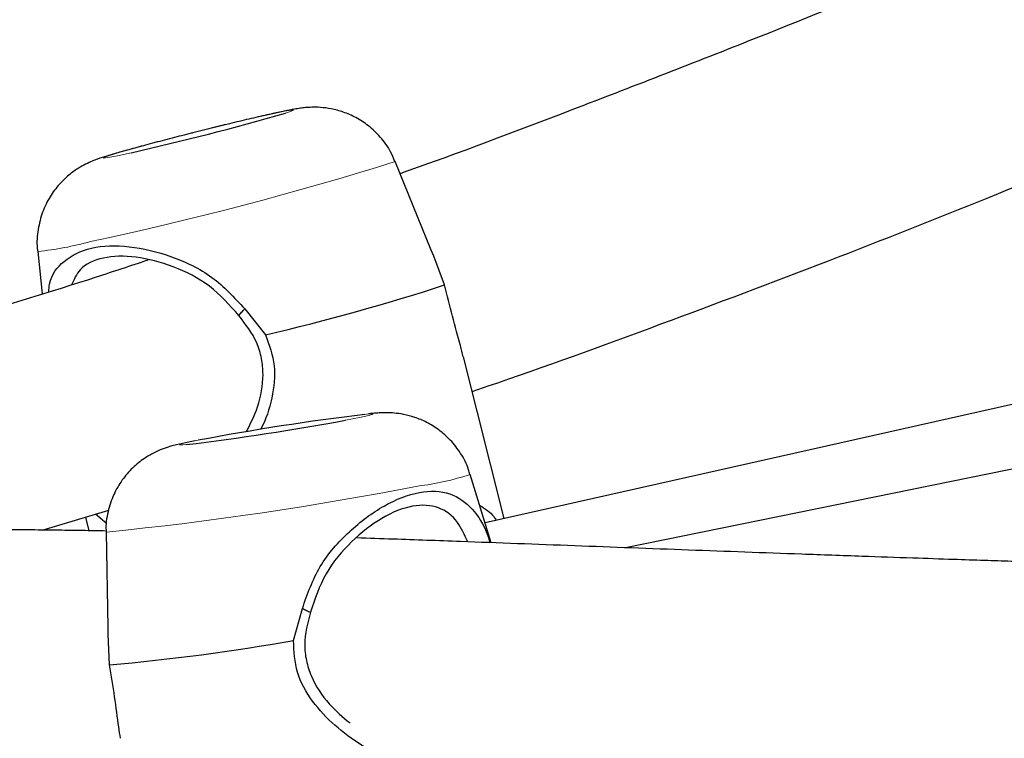
# Model space of a CAD drawing. Units: millimetres. Extents: x -6.6 to 8.5, y -10.4 to 2.8.
# Drawn here: x -2.9 to -2.8, y -5.1 to -5.1 of the extents above; entities that cross this region are included whole.
import ezdxf

# ---------------------------------------------------------------- set-up
doc = ezdxf.new("R2010")
doc.units = ezdxf.units.MM
doc.linetypes.add('PHANTOM', pattern=[0.012700000000000001, 0.006350000000000001, -0.00127, 0.00127, -0.00127, 0.00127, -0.00127])

msp = doc.modelspace()

# ---------------------------------------------------------------- linework, layer by layer
at = {"color": 7, "linetype": 'Continuous', "lineweight": 25}
for p, q in [((-2.705329896836341, -5.084002235579639), (-2.821659330615717, -5.11017438476408)), ((-2.825370676428916, -5.091338551341084), (-2.827854438290618, -5.085228400180124)), ((-2.852537182019341, -5.091437027878992), (-2.852224144291855, -5.094358191314615)), ((-2.825200610645178, -5.091764552626646), (-2.825384076701376, -5.091344014770413)), ((-2.824449559821739, -5.093749043302023), (-2.825200610643692, -5.091764552629981)), ((-2.724646318026045, -5.094129410991905), (-2.811957187418535, -5.11188494571148)), ((-2.83825065884558, -5.095394468999403), (-2.836814621308586, -5.097188429526041)), ((-2.820340356518625, -5.10987763796735), (-2.823152076058304, -5.09869949100782)), ((-2.821242378299901, -5.111538343126971), (-2.822683251513077, -5.106824875916385)), ((-2.852233946299117, -5.110664895413936), (-2.847642438101184, -5.109289454089472)), ((-2.849240127703247, -5.109768061163142), (-2.849002984599053, -5.110710836725111)), ((-2.847773996259847, -5.110246557103396), (-2.848548808118407, -5.109560968093848)), ((-2.847821831260758, -5.110804411586598), (-2.847707530396827, -5.117399000575063)), ((-2.834885788756968, -5.118286794059014), (-2.834269294838436, -5.116073104257152)), ((-2.847693074767367, -5.117398765047113), (-2.847696705816587, -5.117857666762284)), ((-2.847696705816643, -5.117857666765719), (-2.847608408491818, -5.11997768794278))]:
    msp.add_line(p, q, dxfattribs=at)
at = {"color": 8, "linetype": 'PHANTOM', "lineweight": 18, "flags": 128}
for points in [[(-2.835442117976902, -5.081885960362111), (-2.835093495733689, -5.081771962771342), (-2.834877729751005, -5.0816775207008), (-2.835016550203775, -5.081671971922987), (-2.835502473245456, -5.081755615573956), (-2.836309302639094, -5.081923942402828), (-2.837393542003239, -5.082167877866693), (-2.838696739713126, -5.082474271341551), (-2.840148640042893, -5.082826605075867), (-2.841670970669953, -5.083205884666825), (-2.84318166235616, -5.083591663053503), (-2.844599273321682, -5.083963142823221), (-2.845847379792435, -5.084300297405439), (-2.846858696025519, -5.084584950709361), (-2.847578701701038, -5.084801757001693), (-2.84796858112666, -5.084939028199096), (-2.848007315801632, -5.084989363975789), (-2.847692817529601, -5.084950050717018), (-2.847042040993816, -5.084823207810743), (-2.84609006972577, -5.084615673390871), (-2.84609006972577, -5.084615673390871)], [(-2.831290668930485, -5.103082082924383), (-2.830333648416195, -5.102899239915645), (-2.829685320354133, -5.102760423683367), (-2.829380636277941, -5.102673117846561), (-2.829436021785028, -5.102642029085488), (-2.829848491028374, -5.102668833403307), (-2.829949759163276, -5.102678781515732)], [(-2.841470388553, -5.104470578665992), (-2.842151085981173, -5.10460801589512), (-2.842630835947949, -5.104721846612248), (-2.842756333804108, -5.104781446907059), (-2.842520813927743, -5.104783603712231), (-2.842291694150024, -5.10476494023036)]]:
    msp.add_lwpolyline(points, dxfattribs=at)
at = {"color": 8, "linetype": 'PHANTOM', "lineweight": 18}
for centre, radius, start, end in [((-1.885084478771352, -7.682359151677126), 2.838443287199868, 108.1991610807944, 117.8808990110148), ((-2.896706959916395, -4.865841069337708), 0.2299379713496406, 282.0026372281382, 287.42394404427), ((-2.854779936032613, -5.069438679683063), 0.02211237818312134, 275.8212499908498, 285.4484997938512), ((-2.828452184768819, -5.089346056237837), 0.01840624155726513, 276.6938439349206, 288.2656176694366), ((-2.870621921599508, -4.881999633338918), 0.229937971349721, 275.690661650262, 281.1119684663917)]:
    msp.add_arc(centre, radius, start, end, dxfattribs=at)
at = {"color": 7, "linetype": 'Continuous', "lineweight": 25}
for centre, radius, start, end in [((-2.88568696762711, -4.908025329273176), 0.1809753131203669, 282.6383985777269, 286.1190284393477), ((-2.87151186409222, -4.948500408964484), 0.1526827635203881, 283.1352543402215, 287.9529478815396), ((-2.807950944610335, -5.282056178512186), 0.1807213280024197, 96.99183088771514, 100.6888773978347), ((-2.864048838945592, -4.925737176065353), 0.1803449852132752, 276.9291444869454, 280.4653989088806), ((-2.861344695378096, -4.967913994411584), 0.1526828498207275, 275.1616592489452, 279.9793508425983)]:
    msp.add_arc(centre, radius, start, end, dxfattribs=at)
for points, knots in [([(-1.455991620055243, -4.809587398974066), (-1.460349418434162, -4.808989253483704), (-1.472964648289087, -4.807257704157304), (-1.493910651326875, -4.804565603182531), (-1.518856696714952, -4.801585417552805), (-1.543892098105536, -4.798835024529576), (-1.569011554500099, -4.796310906405123), (-1.594211901005883, -4.794014440551068), (-1.619489385172781, -4.791945652172123), (-1.64484039893856, -4.790104888025128), (-1.670261283115107, -4.78849236794117), (-1.69574838038536, -4.78710830498281), (-1.721298021715538, -4.785952873241372), (-1.74690653061093, -4.785026216461458), (-1.772570222593178, -4.784328445729374), (-1.798285405960265, -4.783859640095241), (-1.824048382205288, -4.783619846412698), (-1.84985544652896, -4.783609079391964), (-1.875702888329238, -4.783827321599628), (-1.901586991699318, -4.784274523476715), (-1.927504035925376, -4.784950603355971), (-1.953450295986475, -4.785855447483606), (-1.979422043055692, -4.786988910044179), (-2.005415545002695, -4.788350813189078), (-2.031427066897634, -4.789940947068583), (-2.057452871516152, -4.791759069867578), (-2.083489219845591, -4.793804907844998), (-2.109532371592051, -4.796078155377028), (-2.135578585688479, -4.798578475004169), (-2.161624120803413, -4.801305497482129), (-2.187665235850472, -4.804258821836672), (-2.213698190498357, -4.807438015422391), (-2.239719245681334, -4.810842613985478), (-2.265724664110028, -4.814472121730499), (-2.291710710782402, -4.818326011391179), (-2.317673653494918, -4.822403724305286), (-2.343609763353594, -4.826704670493505), (-2.369515315285003, -4.831228228742432), (-2.39538658854696, -4.835973746691615), (-2.421219867238898, -4.840940540924661), (-2.447011440811713, -4.846127897064406), (-2.472757603638147, -4.851535069674946), (-2.49845465589749, -4.857161282401163), (-2.524098904665448, -4.863005728180508), (-2.549686665355989, -4.869067569588625), (-2.575214261856519, -4.875345938905232), (-2.600678026459968, -4.881839938108364), (-2.626074300368043, -4.888548638997798), (-2.651399434192957, -4.895471083322348), (-2.676649788457818, -4.902606282910964), (-2.701821734095281, -4.909953219807604), (-2.726911652944567, -4.917510846409798), (-2.751915938246644, -4.92527808561087), (-2.776830995137503, -4.93325383094576), (-2.801653241139407, -4.941436946740355), (-2.826379106650025, -4.949826268264271), (-2.851005035429359, -4.958420601887016), (-2.875527485084447, -4.967218725237466), (-2.899942927551565, -4.976219387366533), (-2.924247849576097, -4.985421308912989), (-2.948438753189736, -4.994823182272296), (-2.972512156185186, -5.004423671768419), (-2.996464592588078, -5.014221413828431), (-3.020292613126197, -5.02421501715994), (-3.043992785695974, -5.034403062930974), (-3.06756169582561, -5.044784104952956), (-3.090995947137329, -5.055356669864071), (-3.114292161798808, -5.06611925732232), (-3.13744698100116, -5.077070340173254), (-3.160457065323598, -5.088208364722353), (-3.18331909550688, -5.099531750626446), (-3.206029771686453, -5.111038892215859), (-3.228585818360028, -5.122728154485316), (-3.250983967938846, -5.134597888989356), (-3.273221024213239, -5.146646375459068), (-3.295293627553931, -5.158872040641958), (-3.317199133256552, -5.171272642518493), (-3.338932335491778, -5.18384831585879), (-3.3553620458235, -5.193555808491457), (-3.364548407551616, -5.199068566838956), (-3.366589079145474, -5.200293178899366)], [0, 0, 0, 0, 0.006871535571652012, 0.01989215497257434, 0.03291264239258918, 0.04593300288556134, 0.058953233168953, 0.07197333063614283, 0.08499329332432141, 0.09801311988340874, 0.1110328095460166, 0.124052362098291, 0.1370717778519207, 0.150091057616976, 0.1631102026757321, 0.1761292147576176, 0.1891480960147285, 0.2021668489985002, 0.2151854766372737, 0.2282039822143756, 0.2412223693473836, 0.2542406419679222, 0.2672588043022835, 0.2802768608527045, 0.2932948163793538, 0.3063126758830216, 0.3193304445881833, 0.3323481279269723, 0.3453657315233717, 0.3583832611780807, 0.3714007228538344, 0.3844181226610646, 0.3974354668440431, 0.4104527617673873, 0.4234700139028147, 0.4364872298161993, 0.4495044161550741, 0.4625215796360479, 0.4755387270326076, 0.4885558651631275, 0.501573000878812, 0.5145901410518064, 0.5276072911393874, 0.5406244571529183, 0.5536416459630653, 0.5666588644181751, 0.5796761193324055, 0.5926934174735791, 0.605710765551229, 0.6187281702040991, 0.631745637987726, 0.6447631753616538, 0.6577807886763666, 0.6707984841599969, 0.6838162679046083, 0.6968341458521223, 0.7098521237798525, 0.722870207285564, 0.7358884017721401, 0.7489067124315194, 0.761925144228369, 0.7749437018829065, 0.7879623898532696, 0.8009812123171509, 0.8140001731527717, 0.8270192759191328, 0.8400385238354872, 0.8530579197600056, 0.8660774661676628, 0.8790971651272372, 0.8921170182775225, 0.9051370268023994, 0.9181571914052502, 0.9311775122821973, 0.9441979890945295, 0.9572186209399755, 0.9702394063230669, 0.9832603431244097, 0.9962814285690081, 1, 1, 1, 1]), ([(-1.471202976608275, -4.835509798205382), (-1.474889957103942, -4.837719040279555), (-1.485601305565843, -4.844137290042731), (-1.503472497791547, -4.85463775459584), (-1.524871525800573, -4.86695409693986), (-1.546443959879514, -4.879098034308369), (-1.568183465018524, -4.891070537226729), (-1.590087649587175, -4.902869041308262), (-1.61215304741832, -4.914491970809077), (-1.634376448295769, -4.925937518444863), (-1.656754542099623, -4.937203972731811), (-1.679284014818414, -4.94828963065487), (-1.701961523486665, -4.959192821440959), (-1.724783703569424, -4.969911900553143), (-1.747747167656901, -4.980445251656282), (-1.770848506491764, -4.990791286438789), (-1.794084289375379, -5.00094844500105), (-1.817451064744324, -5.010915196084283), (-1.84094536070489, -5.020690037334468), (-1.864563685582398, -5.030271495549323), (-1.888302528469866, -5.039658126922277), (-1.912158359780069, -5.048848517279811), (-1.93612763179982, -5.057841282313192), (-1.960206779246559, -5.066635067804385), (-1.984392219827249, -5.075228549846268), (-2.008680354799321, -5.083620435057168), (-2.033067569533728, -5.091809460789762), (-2.057550234079974, -5.099794395334412), (-2.082124703732994, -5.10757403811689), (-2.106787319601966, -5.115147219890671), (-2.131534409180756, -5.122512802923652), (-2.156362286920202, -5.129669681179474), (-2.181267254801884, -5.13661678049337), (-2.206245602913588, -5.143353058742643), (-2.231293610026198, -5.149877506011708), (-2.256407544172135, -5.156189144751818), (-2.281583663225082, -5.162287029935379), (-2.306818215481175, -5.168170249204965), (-2.332107440241426, -5.173837923016972), (-2.357447568395441, -5.179289204779955), (-2.382834823006297, -5.184523280987638), (-2.408265418621545, -5.189539371095083), (-2.433735562833777, -5.194336727886783), (-2.459241457167106, -5.198914637661489), (-2.48477929895447, -5.203272420546498), (-2.510345280950165, -5.207409430396289), (-2.53593559162635, -5.211325054837568), (-2.561546415765189, -5.215018715364462), (-2.587173935051864, -5.218489867428267), (-2.612814328668374, -5.221738000521795), (-2.638463773888117, -5.224762638258244), (-2.664118446671198, -5.227563338444567), (-2.689774522260467, -5.230139693149343), (-2.71542817577811, -5.232491328765047), (-2.741075582822911, -5.234617906064733), (-2.766712920068033, -5.236519120253052), (-2.792336365859306, -5.238194701011586), (-2.817942100814, -5.23964441253839), (-2.843526308419959, -5.240868053581774), (-2.869085175635153, -5.24186545746815), (-2.894614893487504, -5.242636492123999), (-2.920111657675001, -5.243181060091815), (-2.945571669165958, -5.243499098539883), (-2.970991134799558, -5.243590579266278), (-2.996366267885857, -5.243455508695205), (-3.021693288808224, -5.243093927872368), (-3.046968425616726, -5.242505912433871), (-3.072187914654844, -5.241691572643506), (-3.097348001061008, -5.240651053143908), (-3.122444939736448, -5.239384533744187), (-3.147474994571057, -5.237892226307577), (-3.172434444168649, -5.236174386161358), (-3.197319563313819, -5.234231269277051), (-3.222126694968239, -5.232063291801351), (-3.246851984409132, -5.229670434384199), (-3.27149237424267, -5.227054464874046), (-3.296041893852096, -5.224210642887076), (-3.319692583036156, -5.221260094702672), (-3.33511557234175, -5.219158625430806), (-3.34242247089523, -5.21816301929515)], [0, 0, 0, 0, 0.006866744168545009, 0.01994913986511733, 0.03303177000098333, 0.04611453778869444, 0.05919744651439749, 0.07228049875981564, 0.0853636964346351, 0.09844704080960456, 0.1115305325484624, 0.1246141717387641, 0.1376979579215472, 0.1507818901199549, 0.1638659668667356, 0.1769501862307976, 0.1900345458426591, 0.2031190429189423, 0.2162036742860637, 0.2292884364027675, 0.2423733253820276, 0.2554583370120143, 0.2685434667761787, 0.2816287098728019, 0.2947140612335682, 0.3077995155416764, 0.3208850672491222, 0.333970710593489, 0.3470564396141723, 0.3601422481679002, 0.3732281299440776, 0.3863140784793146, 0.3994000871718137, 0.4124861492951813, 0.4255722580120357, 0.438658406387204, 0.4517445874006904, 0.4648307939603474, 0.477917018914478, 0.4910032550641085, 0.5040894951752161, 0.5171757319908677, 0.5302619562748325, 0.5433481603093617, 0.5564343368482889, 0.5695204786747251, 0.5826065786132888, 0.5956926295424576, 0.6087786244069824, 0.6218645562306176, 0.6349504181290124, 0.6480362033228743, 0.6611219051514913, 0.6742075170865995, 0.6872930327464664, 0.7003784459106461, 0.7134637505350503, 0.7265489407673763, 0.7396340109634092, 0.7527189557035487, 0.7658037698100816, 0.7788884483651914, 0.7919729867294707, 0.8050573805612203, 0.8181416258365707, 0.8312257188702817, 0.8443096563375021, 0.8573934352962947, 0.8704770532110259, 0.8835605079769315, 0.8966437979453473, 0.909726921950166, 0.9228098793352218, 0.9358926699828533, 0.9489752943433774, 0.9620577534659179, 0.9751400490301945, 0.9882221833795226, 0.9999999999999999, 0.9999999999999999, 0.9999999999999999, 0.9999999999999999]), ([(-3.350715834468982, -5.277915222146874), (-3.346358036090063, -5.278513367637236), (-3.333742806235146, -5.280244916963634), (-3.312796803197363, -5.282937017938406), (-3.287850757809287, -5.285917203568133), (-3.262815356418694, -5.288667596591362), (-3.237695900024119, -5.291191714715818), (-3.212495553518333, -5.293488180569871), (-3.187218069351426, -5.295556968948818), (-3.161867055585658, -5.297397733095813), (-3.136446171409111, -5.29901025317977), (-3.110959074138863, -5.300394316138129), (-3.085409432808687, -5.30154974787957), (-3.059800923913279, -5.302476404659481), (-3.034137231931033, -5.303174175391567), (-3.008422048563938, -5.303642981025698), (-2.982659072318921, -5.303882774708243), (-2.956852007995247, -5.303893541728976), (-2.931004566194968, -5.303675299521311), (-2.905120462824896, -5.303228097644227), (-2.879203418598824, -5.302552017764968), (-2.853257158537724, -5.301647173637333), (-2.827285411468507, -5.300513711076761), (-2.801291909521515, -5.299151807931861), (-2.775280387626583, -5.297561674052357), (-2.749254583008057, -5.295743551253362), (-2.723218234678619, -5.293697713275942), (-2.697175082932155, -5.29142446574391), (-2.671128868835738, -5.288924146116772), (-2.645083333720812, -5.286197123638813), (-2.619042218673759, -5.28324379928427), (-2.593009264025866, -5.280064605698551), (-2.566988208842872, -5.276660007135459), (-2.540982790414176, -5.273030499390442), (-2.514996743741805, -5.269176609729757), (-2.489033801029299, -5.265098896815656), (-2.463097691170619, -5.260797950627435), (-2.4371921392392, -5.256274392378505), (-2.411320865977249, -5.251528874429323), (-2.385487587285314, -5.246562080196278), (-2.359696013712514, -5.241374724056537), (-2.333949850886078, -5.235967551445996), (-2.308252798626737, -5.230341338719779), (-2.282608549858779, -5.224496892940434), (-2.257020789168227, -5.218435051532317), (-2.231493192667697, -5.212156682215707), (-2.206029428064237, -5.205662683012574), (-2.180633154156169, -5.198953982123141), (-2.155308020331251, -5.192031537798591), (-2.130057666066388, -5.184896338209973), (-2.104885720428927, -5.177549401313333), (-2.079795801579641, -5.169991774711141), (-2.054791516277567, -5.162224535510069), (-2.029876459386708, -5.154248790175179), (-2.005054213384807, -5.146065674380583), (-1.980328347874194, -5.13767635285667), (-1.955702419094855, -5.129082019233924), (-1.93117996943977, -5.120283895883475), (-1.906764526972651, -5.111283233754408), (-1.882459604948112, -5.102081312207949), (-1.858268701334468, -5.092679438848639), (-1.834195298339021, -5.083078949352518), (-1.810242861936145, -5.073281207292511), (-1.78641484139803, -5.063287603961006), (-1.762714668828251, -5.05309955818997), (-1.739145758698599, -5.042718516167982), (-1.715711507386882, -5.032145951256868), (-1.692415292725412, -5.021383363798621), (-1.669260473523061, -5.01043228094769), (-1.646250389200633, -4.999294256398593), (-1.623388359017348, -4.987970870494501), (-1.600677682837792, -4.976463728905094), (-1.578121636164214, -4.964774466635636), (-1.555723486585386, -4.952904732131592), (-1.533486430310983, -4.940856245661876), (-1.511413826970294, -4.928630580478987), (-1.489508321267675, -4.916229978602453), (-1.467775119032454, -4.90365430526216), (-1.451345408700726, -4.893946812629487), (-1.442159046972609, -4.88843405428199), (-1.440118375378749, -4.887209442221578)], [0, 0, 0, 0, 0.006871535571652422, 0.01989215497256075, 0.03291264239257927, 0.04593300288556396, 0.05895323316894997, 0.07197333063615435, 0.08499329332432483, 0.09801311988342043, 0.1110328095460126, 0.1240523620982953, 0.1370717778519215, 0.1500910576169721, 0.1631102026757579, 0.1761292147576176, 0.1891480960147344, 0.2021668489985202, 0.2151854766372754, 0.2282039822143835, 0.2412223693473902, 0.2542406419679459, 0.2672588043022909, 0.2802768608527114, 0.2932948163793616, 0.306312675883019, 0.3193304445881997, 0.3323481279269796, 0.3453657315233747, 0.3583832611780803, 0.37140072285383, 0.3844181226610581, 0.3974354668440556, 0.4104527617674072, 0.4234700139028139, 0.4364872298162034, 0.4495044161550829, 0.4625215796360524, 0.4755387270326257, 0.4885558651631273, 0.5015730008788112, 0.514590141051805, 0.5276072911393862, 0.5406244571529168, 0.5536416459630639, 0.5666588644181918, 0.5796761193324013, 0.5926934174735945, 0.6057107655512375, 0.6187281702041015, 0.6317456379877415, 0.6447631753616597, 0.657780788676372, 0.670798484160007, 0.6838162679046123, 0.696834145852124, 0.7098521237798576, 0.7228702072855703, 0.7358884017721402, 0.7489067124315266, 0.761925144228385, 0.7749437018829152, 0.7879623898532737, 0.8009812123171378, 0.8140001731527761, 0.8270192759191366, 0.8400385238355026, 0.8530579197600068, 0.866077466167652, 0.8790971651272492, 0.892117018277508, 0.9051370268023933, 0.918157191405233, 0.931177512282192, 0.9441979890945341, 0.9572186209399776, 0.9702394063230594, 0.9832603431244076, 0.9962814285690041, 1, 1, 1, 1]), ([(-2.698136693549863, -4.965650776040174), (-2.699949920275924, -4.966163795708693), (-2.706455344633724, -4.968004387731546), (-2.7172486585891, -4.971415592782598), (-2.730247890274468, -4.975783433918756), (-2.742343133679976, -4.98015828887238), (-2.753260218782846, -4.984349319285079), (-2.763073498092773, -4.988314772597365), (-2.771855436245412, -4.992018718247738), (-2.779968536817777, -4.99557273882843), (-2.787393914911858, -4.998935578234595), (-2.793506773565955, -5.001784817869025), (-2.79837165239256, -5.004100133364207), (-2.80206712269548, -5.005884492804106), (-2.805264808748828, -5.007447287198299), (-2.807969511501258, -5.00878241510645), (-2.810185075631884, -5.00988493091914), (-2.811958076352647, -5.01077276676122), (-2.813329965733411, -5.01146305109919), (-2.814606265778828, -5.01210756412421), (-2.816202313559695, -5.01291650882457), (-2.818444035685529, -5.014059003307069), (-2.821366820400713, -5.015559817014191), (-2.824668532033081, -5.017270169157798), (-2.828103228957843, -5.01906559442314), (-2.832471870036373, -5.0213686664892), (-2.837633773098465, -5.024121234541179), (-2.843872883750801, -5.027492437687155), (-2.850241278536309, -5.030976962008822), (-2.856887025058096, -5.034658157418336), (-2.862494847197562, -5.0378000242692), (-2.866856060057747, -5.040263307661555), (-2.869795552401967, -5.041931782451145), (-2.872461262939772, -5.043450841126218), (-2.875219770317206, -5.045028615931408), (-2.878811550973185, -5.047091588871864), (-2.883333016627035, -5.049703058860394), (-2.888681994583029, -5.052813804112686), (-2.893878524358349, -5.055857326226066), (-2.898765920737927, -5.058737400142365), (-2.903318116210236, -5.061434008769597), (-2.907971180566732, -5.064204907453619), (-2.912620862598114, -5.066984085802619), (-2.91672269702973, -5.069439974188472), (-2.920082806055747, -5.071451647774503), (-2.92260931205882, -5.072963128178611), (-2.924647420003149, -5.074181108840738), (-2.926238415064653, -5.075130806592566), (-2.927742125318582, -5.076027473868627), (-2.929533788121268, -5.077094498437055), (-2.931945599772274, -5.078527871955609), (-2.934952274283148, -5.080309063741148), (-2.938369597479827, -5.082324202349052), (-2.942003093817338, -5.084454100604174), (-2.945693375379911, -5.086602296354449), (-2.949425248077679, -5.088757607805126), (-2.95406250884429, -5.091412292165545), (-2.959364945058316, -5.094408271650027), (-2.964825682952951, -5.097439888329786), (-2.969136146183359, -5.099795261779807), (-2.972569791299855, -5.101648920992873), (-2.975830658869676, -5.103390839772035), (-2.979541046763956, -5.105348713325189), (-2.983815670945112, -5.10757075602718), (-2.988436821174835, -5.109930777280838), (-2.993333658452451, -5.112382543750839), (-2.998463639655472, -5.11489488771636), (-3.003972158191278, -5.117522009590619), (-3.009848469648538, -5.1202385161606), (-3.016082974823132, -5.123026898163784), (-3.022548187519078, -5.125817066722713), (-3.02881556266833, -5.128421856723391), (-3.034506329675249, -5.130703614594762), (-3.039376112052569, -5.132594639662209), (-3.043447101225832, -5.1341353613259), (-3.04589402735303, -5.135035085206128), (-3.046978844155397, -5.135433967531147)], [0, 0, 0, 0, 0.01312987030471695, 0.04710683824996187, 0.079203249461461, 0.109426572722143, 0.1377825758313783, 0.1619438697950905, 0.1845675309936023, 0.2056553212281756, 0.2252087311215933, 0.242965165994438, 0.2541157858403132, 0.2639674371683243, 0.2725217479826665, 0.2797800502194532, 0.2857434284479299, 0.2904127608451176, 0.294134820014244, 0.296894101355097, 0.3008108216087373, 0.3071527259683903, 0.3152137630829215, 0.3247570933083544, 0.3342868156431675, 0.3435396100352023, 0.3609098331689587, 0.3772154838364417, 0.3957587440224271, 0.4145730146622751, 0.4336093102112428, 0.4436977936507089, 0.452052382926955, 0.4589509829050924, 0.46673740784519, 0.4759431075810128, 0.4901445104637019, 0.5061588736639093, 0.5228355128006298, 0.5360002038794042, 0.5495379999711718, 0.5634495267405655, 0.5777335845085082, 0.5914508379039831, 0.6005905993636912, 0.6082598515802287, 0.6144590245262467, 0.6191887302503517, 0.6228018357287453, 0.6282298435867135, 0.6356086181438133, 0.6449358310368281, 0.6558730038296118, 0.6670962202723774, 0.6784693674879755, 0.6899915699132956, 0.701662049182423, 0.7215055317184559, 0.7393328011609592, 0.7526876531273512, 0.7619284875809003, 0.771628778587153, 0.7832085255195432, 0.7966150871338228, 0.8116229480164245, 0.8264398910817893, 0.8425250721753569, 0.8598797419674152, 0.8785071485646208, 0.8984121057560043, 0.9196006801507643, 0.940938143854753, 0.9594703843220368, 0.9755455398714482, 0.9891583938945441, 1, 1, 1, 1]), ([(-2.980463189780707, -5.123639205099837), (-2.978589973016657, -5.122672116428144), (-2.975039845365963, -5.120839286240018), (-2.970660140047425, -5.118503795204001), (-2.967439540724098, -5.116765103975621), (-2.965259358873899, -5.115578016523872), (-2.96308242660725, -5.114384718071556), (-2.960595222921279, -5.113012038569592), (-2.957499322595349, -5.11128987436179), (-2.953763176354165, -5.109193101576196), (-2.949510148551551, -5.106784418961431), (-2.944970086752281, -5.104191133354978), (-2.940341835892046, -5.101528237349494), (-2.93573445347938, -5.098861790980385), (-2.931149737421584, -5.096196089298631), (-2.926734588680873, -5.093619614674792), (-2.922778374868225, -5.091304746444432), (-2.919484216273759, -5.089373796695283), (-2.916869151958639, -5.087839102300966), (-2.914487079767619, -5.086440001187575), (-2.911904785647261, -5.084922213614349), (-2.908558681796134, -5.082953966136722), (-2.904372679417222, -5.080489536336978), (-2.899552654445186, -5.077649402093171), (-2.894494514254915, -5.074666382947236), (-2.889430679614796, -5.071678769720141), (-2.884380684279351, -5.068702676897654), (-2.879366501925075, -5.065754948449787), (-2.874583160577667, -5.062953504769973), (-2.870376895318428, -5.060501556433484), (-2.866916916295366, -5.058494054502511), (-2.864066976166934, -5.05684734836283), (-2.86126420784137, -5.055234283331624), (-2.858096980056354, -5.053419839533963), (-2.850445769772847, -5.049063323215197), (-2.841048567229658, -5.043813870445812), (-2.829790293700579, -5.037715837961252), (-2.822642693713535, -5.03393652186656), (-2.817000866691148, -5.031011112013439), (-2.813422148105676, -5.029177137686539), (-2.81037193123242, -5.027630781969889), (-2.808034646715424, -5.026455951169293), (-2.806414246769083, -5.025646649011162), (-2.805185306888124, -5.025035442746), (-2.804062192937117, -5.024478716057617), (-2.802713157117786, -5.02381269163683), (-2.801120952638696, -5.023030419024095), (-2.79928401240938, -5.02213303011863), (-2.796492812692167, -5.020778392471951), (-2.792545390962435, -5.018883747756255), (-2.787232868588339, -5.016376792719753), (-2.780331647958266, -5.013186430432959), (-2.771792269609436, -5.009348903251996), (-2.761542510008907, -5.004915101884028), (-2.7502588079047, -5.000252585273635), (-2.738818176966296, -4.995782598122735), (-2.727339818676447, -4.991560715650992), (-2.715940411274472, -4.987644650901801), (-2.705235657082826, -4.984202875107505), (-2.69826585219735, -4.982214462593871), (-2.695395934571726, -4.981395705080044)], [0, 0, 0, 0, 0.02223931808591824, 0.04214804158528247, 0.0517454881331955, 0.06020421736234613, 0.06777537569594393, 0.07720792921516359, 0.08925647004248186, 0.1039167687285769, 0.1207849222093199, 0.1388038076987175, 0.1566813412691644, 0.1744179601526404, 0.1920143332493164, 0.209433436319832, 0.2250064335355892, 0.2371825173458406, 0.2469288455828446, 0.2546966381282334, 0.2641627197293712, 0.2761379881783675, 0.2924643635289166, 0.3112695969677447, 0.3301729643728669, 0.3489524568866024, 0.3676076904890572, 0.3861380093540165, 0.4042949004490543, 0.4201846415338008, 0.4321619809076826, 0.4420047325670712, 0.4511438567560838, 0.4625139528687323, 0.4762006772364734, 0.5334379334686389, 0.5625712804381764, 0.5944974373104259, 0.6078068705240004, 0.6208191750872103, 0.6312761280375205, 0.6390188886178678, 0.644659655817741, 0.6477616582409355, 0.6515165005637056, 0.656089445722182, 0.6614804229853872, 0.6676893664787524, 0.6747162327000561, 0.689723158107036, 0.7074798792843952, 0.7279525914970237, 0.7583730074005858, 0.7917599868953489, 0.8281104327851947, 0.8674207811420896, 0.9009989491843341, 0.936470923783412, 0.9738409871482175, 1, 1, 1, 1]), ([(-2.598333950825734, -4.988828045911647), (-2.599039256381525, -4.989064582009286), (-2.601143133483717, -4.989770152631237), (-2.604877629690747, -4.991049365655671), (-2.609703958938182, -4.992722739062884), (-2.614730393218458, -4.994502607830392), (-2.619662217552565, -4.996299097241159), (-2.624658754591612, -4.998176421035521), (-2.63003212459946, -5.000264231448019), (-2.635553015958745, -5.002489519349636), (-2.640687282822351, -5.004627581700415), (-2.645823432899743, -5.006819257807527), (-2.651509370265517, -5.009299778165272), (-2.658178261078606, -5.012267608512645), (-2.666903376815582, -5.016220872651293), (-2.6770789921515, -5.020916608508851), (-2.688342337585143, -5.026169515879946), (-2.699063287337498, -5.031176365977237), (-2.709509153282282, -5.036030304769819), (-2.717685345822816, -5.039793827399195), (-2.72341948860488, -5.042411074608839), (-2.726394277021931, -5.043763064530382), (-2.728628303681766, -5.044775142932393), (-2.730564034185494, -5.045650098603809), (-2.732895883379026, -5.046701801804539), (-2.735914917182711, -5.048059523555374), (-2.739695232865527, -5.049753296577465), (-2.74446151383653, -5.051879401591367), (-2.750301183443248, -5.054468021345101), (-2.757291724560046, -5.057540718039883), (-2.765092477849981, -5.060935168900438), (-2.773674743927488, -5.064623146237646), (-2.783005479162763, -5.06857016650666), (-2.793043752384144, -5.072729892120245), (-2.80406756596051, -5.077185973660918), (-2.815585103067104, -5.081651739506888), (-2.823585646975955, -5.084682826553667), (-2.827446490613407, -5.086038587282578), (-2.827515279889046, -5.086062743090801)], [0, 0, 0, 0, 0.008233331666191739, 0.02455945203470155, 0.04388832460488089, 0.06490416073164602, 0.08374591850916795, 0.1023967362706405, 0.1244709031624609, 0.148463490814033, 0.1695706793294454, 0.1874759979622011, 0.2117095781239559, 0.2399669288743394, 0.27062477786473, 0.321236557741051, 0.3689360133363738, 0.4148783267598939, 0.4595111734830565, 0.5047203633914975, 0.522077243037064, 0.5351945011801147, 0.5440747921882769, 0.5516329221478593, 0.560660289100194, 0.5747048839949973, 0.5912725735640642, 0.610366823073381, 0.6375528126447096, 0.6686391462444192, 0.7036306955566728, 0.7425301715849094, 0.7853378127814111, 0.8320511664228334, 0.8826653383507586, 0.9416351102254827, 0.9989601033174814, 1, 1, 1, 1]), ([(-3.183012136549499, -5.167109249979929), (-3.179446719618031, -5.165267122862175), (-3.16848089297195, -5.159601461027493), (-3.149947646981651, -5.150304666604744), (-3.127424850601036, -5.139211377862317), (-3.104745552982024, -5.128310231785087), (-3.081923852259706, -5.117590604776267), (-3.058960259709046, -5.107057400519003), (-3.03585895535907, -5.096711326258065), (-3.012623163001029, -5.086554178761424), (-2.98925639104443, -5.076587422894717), (-2.965762090909026, -5.066812589712775), (-2.942143779318649, -5.057231104008073), (-2.918404887456801, -5.0478445745276), (-2.894549238759337, -5.038653804085058), (-2.8705792852545, -5.029662457516928), (-2.84650268116583, -5.020863378186414), (-2.822307748529546, -5.012289653262193), (-2.806098016284336, -5.006631504318607), (-2.797927580895358, -5.003888122920451), (-2.7978860322713, -5.003874172167899)], [0, 0, 0, 0, 0.02922013118092883, 0.089869684041091, 0.150519920423997, 0.2111708382021047, 0.2718224328470241, 0.3324746975574404, 0.3931276233813676, 0.4537811993348894, 0.5144354125156367, 0.5750902482120688, 0.6357456900084915, 0.6964017198862621, 0.7570583183210019, 0.8177154643761136, 0.8783731357925652, 0.9390313090761601, 0.9996899595801381, 0.9999999999999999, 0.9999999999999999, 0.9999999999999999, 0.9999999999999999]), ([(-2.822548881741802, -5.10109752346442), (-2.822201255266291, -5.100979988279678), (-2.817930405231513, -5.099535981038561), (-2.809729418015731, -5.096541270732863), (-2.798186210538813, -5.092201471802654), (-2.787101954562785, -5.087818510628961), (-2.777601072474119, -5.083912604343773), (-2.76961761302104, -5.080528755043686), (-2.763071110269485, -5.07769243133867), (-2.756787700099799, -5.074914843465602), (-2.750796548214615, -5.072217868296458), (-2.745238210289938, -5.069674879403681), (-2.740269332147416, -5.067370295171332), (-2.73591754432041, -5.065329454151294), (-2.732246419154525, -5.063594244553371), (-2.729682679987857, -5.062376366302391), (-2.728052248640052, -5.061600259307834), (-2.726884030050118, -5.061043672855202), (-2.725316599103739, -5.060296087235531), (-2.723013783979781, -5.059196398645164), (-2.719895090400079, -5.057705264601472), (-2.715945184174295, -5.055815768331936), (-2.711585320477514, -5.053732343519422), (-2.707148905018011, -5.05161846997849), (-2.702908351510591, -5.049606535366574), (-2.698251510967165, -5.047408681379392), (-2.693301582459211, -5.045089728761087), (-2.688317097397805, -5.0427775738973), (-2.684174243133561, -5.040873880267323), (-2.680480655136628, -5.039190204402861), (-2.676594637446713, -5.037432948137041), (-2.671913285809754, -5.035337325484287), (-2.666829239891901, -5.033090142090227), (-2.661548224656072, -5.030787012132966), (-2.656262974588891, -5.028512157530485), (-2.650650766203603, -5.026130142499597), (-2.644884617370654, -5.023718532331739), (-2.639402297830464, -5.021459092911496), (-2.634603463413068, -5.019500564056896), (-2.629774385201706, -5.017542557008421), (-2.624309846482898, -5.015341029442055), (-2.617784546332552, -5.012734374345702), (-2.610817845054166, -5.009991264702144), (-2.604520815095601, -5.007577486782203), (-2.599503919555012, -5.005741735055594), (-2.596895288261517, -5.004842784008491), (-2.59584946693299, -5.004482387282168)], [0, 0, 0, 0, 0.005171736854472028, 0.0635386372465051, 0.1189911594250683, 0.1715236952870071, 0.2211274038230099, 0.2528791026911081, 0.2832954736768027, 0.3123743144527657, 0.3401139109768258, 0.3661806450328339, 0.3890275951948582, 0.4084643351553172, 0.4258801838818848, 0.4392034431415627, 0.4433194546294439, 0.4479061603367443, 0.454893916368505, 0.4643159788519602, 0.4787017241678596, 0.4965248362045383, 0.5169287153617349, 0.5366187497483168, 0.5552686463097095, 0.5728816103927651, 0.5978385806361397, 0.6200365009310588, 0.637725873577391, 0.6514451144446374, 0.6675614721853278, 0.687479486855736, 0.7110900644688835, 0.7319488564711999, 0.7540540034167371, 0.7774062482950503, 0.8020067684379952, 0.8256506566437739, 0.8450793455014948, 0.8609451365875388, 0.8847501761805588, 0.9114437072787303, 0.9399620147612129, 0.969147978093967, 0.9876311755448289, 1, 1, 1, 1]), ([(-2.827893176647344, -5.085233283309678), (-2.827981650120448, -5.085000985531273), (-2.828216206268069, -5.084385130065313), (-2.828845687825182, -5.083547311327082), (-2.829662942317973, -5.082759195657054), (-2.830540779308905, -5.082187196975776), (-2.831416711306907, -5.081802860081971), (-2.83224817955479, -5.081579973852443), (-2.832987779745761, -5.081484595045521), (-2.833603460095166, -5.081474860211777), (-2.834078660004823, -5.08150731487429), (-2.83446568038342, -5.081555500524559), (-2.834907385459206, -5.081627775175335), (-2.835507476764405, -5.081744948811366), (-2.836431151803398, -5.081943837750252), (-2.83759763295659, -5.082210351105705), (-2.838940891820731, -5.082528846358077), (-2.840362909566387, -5.082876538221083), (-2.841388764989199, -5.083131156887199), (-2.841905754640574, -5.083263485145637), (-2.841944982028996, -5.083273525756661)], [0, 0, 0, 0, 0.04036998801966636, 0.1070267565768288, 0.1683148590053019, 0.2248604355920079, 0.2767821867064707, 0.323847116532899, 0.3653301223550806, 0.3999283258995168, 0.4295101594656809, 0.4600816388126132, 0.5025425150539045, 0.5782387390586604, 0.6604116881525325, 0.7473169591968988, 0.8302801321115532, 0.9120163838536958, 0.9933241072116322, 1, 1, 1, 1]), ([(-2.841944982028996, -5.083273525756661), (-2.842387581883705, -5.083386199299109), (-2.84331320243277, -5.083621836399109), (-2.844640711499753, -5.083970180077776), (-2.84587581395337, -5.084302792467317), (-2.846937454852899, -5.084599337167828), (-2.847754550818791, -5.084841460593183), (-2.84827825921417, -5.08501015304842), (-2.848755908045976, -5.085188821968971), (-2.849229202170471, -5.085399308415101), (-2.849798162571147, -5.085716972616715), (-2.850459881310492, -5.086193510239572), (-2.851161712819011, -5.086881308171157), (-2.851803298564981, -5.087787343263634), (-2.852299987845393, -5.088865146054466), (-2.852555053101224, -5.090078206132531), (-2.852629301245639, -5.09096518837909), (-2.852535831014043, -5.091407348614264), (-2.852531370072502, -5.091428451065036)], [0, 0, 0, 0, 0.07849950971619032, 0.1641680595050823, 0.2502947251656214, 0.3375199085981294, 0.4276465570101937, 0.5057487051843789, 0.5433909699897717, 0.5791105422912008, 0.6153611228511795, 0.6610537107478285, 0.7207540489548515, 0.7836815020489651, 0.8508722122399784, 0.9225202287152656, 0.996302215963071, 1, 1, 1, 1]), ([(-2.85178480687409, -5.094222662663708), (-2.851767461685403, -5.094043531482255), (-2.851679344743081, -5.093133510134574), (-2.850822287121208, -5.09202903371323), (-2.848963017422073, -5.091063534465508), (-2.846279924802487, -5.090969566382873), (-2.843330586826834, -5.091688802867266), (-2.840408548609087, -5.093045851757172), (-2.838964754701911, -5.094617256982718), (-2.838250658841014, -5.09539446899461)], [0, 0, 0, 0, 0.03936718778415194, 0.1999929939122727, 0.3630025145164375, 0.5256874660868017, 0.686863140571196, 0.8451235082092614, 1, 1, 1, 1]), ([(-2.838657577821568, -5.095857668812163), (-2.839296777775748, -5.095136317878634), (-2.840577988446937, -5.093690444005108), (-2.84317381804397, -5.092408995599111), (-2.84578990048393, -5.091701764893179), (-2.848116483653824, -5.091774021336948), (-2.849655684952914, -5.09248584184918), (-2.850037362832579, -5.09336463325305), (-2.850197331335074, -5.093732951545443)], [0, 0, 0, 0, 0.1750162987035395, 0.3508021990057829, 0.526099844864761, 0.7000069333012956, 0.8742671655988936, 1, 1, 1, 1]), ([(-2.844949530309082, -5.092040155386502), (-2.846136643962413, -5.09243394345797), (-2.850608073972496, -5.093917201438735), (-2.858796752370655, -5.096403319465725), (-2.869234120884578, -5.099416919340811), (-2.879531190629558, -5.102168988983898), (-2.888887557157124, -5.104520590584579), (-2.89734709195248, -5.106531544993254), (-2.904922977572891, -5.10825068699909), (-2.911672479903395, -5.109726179876849), (-2.917646315977301, -5.110995682763165), (-2.922877424219252, -5.112086624542184), (-2.926946896842981, -5.112923083993574), (-2.930044949110044, -5.113553465104506), (-2.932376559798914, -5.114024766269394), (-2.934698547157518, -5.11449139035886), (-2.93720462590719, -5.114992118285149), (-2.940036007383062, -5.115554449180293), (-2.943184733558589, -5.116176108926262), (-2.946630939063438, -5.116852882357491), (-2.951113507584437, -5.117729599934149), (-2.956475362250326, -5.118775597522307), (-2.962538195513671, -5.119964048255556), (-2.968521825270019, -5.121153987267454), (-2.974087461403791, -5.122289288455895), (-2.978619887157256, -5.123235470885223), (-2.981111252620209, -5.123778485506967), (-2.982061778860058, -5.123985660911084)], [0, 0, 0, 0, 0.01935852760073619, 0.07291660829786803, 0.1376898199448968, 0.1986617034407686, 0.2558226413858569, 0.3091619661410051, 0.3586704190523563, 0.4035595923835914, 0.4447005096628199, 0.4818161296667421, 0.5148674558505315, 0.5337886608902025, 0.551069090083538, 0.5677444546001008, 0.5871643720496635, 0.609586790287862, 0.6350149385633829, 0.663452991210447, 0.6949059178586467, 0.7486259975248343, 0.803902795125768, 0.8605738549710497, 0.9186257067761784, 0.9689534104455736, 1, 1, 1, 1]), ([(-2.823165549142594, -5.09870288228843), (-2.823226314314231, -5.098450024618683), (-2.823426787861461, -5.097615808691485), (-2.823928094465283, -5.095920876448985), (-2.824276434505298, -5.094470086961698), (-2.824449559813034, -5.093749043304364)], [0, 0, 0, 0, 0.1795046258175571, 0.5922130739097458, 1, 1, 1, 1]), ([(-2.838138455159168, -5.103884725947385), (-2.837854684234524, -5.103320306945969), (-2.837231940572233, -5.102081672803139), (-2.836920382794635, -5.100308611155083), (-2.837056613975463, -5.098807798951625), (-2.837490943199978, -5.097352583132447), (-2.838190297909422, -5.096456436831878), (-2.83865757786466, -5.095857668856828)], [0, 0, 0, 0, 0.218597999361159, 0.4797197558631032, 0.6097109419247424, 0.7392249582018708, 1, 1, 1, 1]), ([(-2.838657577380661, -5.09585766939405), (-2.838592531449562, -5.095783363084054), (-2.838457085094432, -5.095628633669286), (-2.838321257447763, -5.0954745542511), (-2.838250658841315, -5.095394468992517)], [0, 0, 0, 0, 0.4802338980444198, 1, 1, 1, 1]), ([(-2.836814621289251, -5.097188429511301), (-2.836556517180412, -5.097891664744285), (-2.836037806805899, -5.099304952633086), (-2.8363279048411, -5.101579780239443), (-2.836771814515178, -5.103052990932607), (-2.837159077795349, -5.103714004018696), (-2.837165074813019, -5.103724240225845)], [0, 0, 0, 0, 0.3276711718775704, 0.6585189094685636, 0.9947119485922208, 1, 1, 1, 1]), ([(-2.82271525791464, -5.106819616390117), (-2.822738502311954, -5.106713767173529), (-2.822852281181325, -5.106195646439957), (-2.823310574512464, -5.105381903790354), (-2.824012731452942, -5.104453060204391), (-2.824821661584237, -5.103741377211814), (-2.825659084183886, -5.103222672823466), (-2.826482382116689, -5.102876830834901), (-2.827241129141846, -5.102676403662317), (-2.827892793962968, -5.10258572292006), (-2.828413065080499, -5.102562381953317), (-2.828823373930627, -5.102570459671074), (-2.829222347505914, -5.102594917354518), (-2.829517579314448, -5.102624249077381), (-2.829697712346535, -5.102642145564219)], [0, 0, 0, 0, 0.03221533661519987, 0.1576906695902219, 0.2726596413490837, 0.3787279020375985, 0.4763470609010685, 0.5652971209716121, 0.6446066568300018, 0.7120397687645502, 0.7678555870356504, 0.822107163330606, 0.8914602860210769, 0.9999999999999999, 0.9999999999999999, 0.9999999999999999, 0.9999999999999999]), ([(-2.841660905145462, -5.104503934840757), (-2.841818638436608, -5.104534076976528), (-2.842331095236579, -5.104632005209242), (-2.842818378658299, -5.104739467520873), (-2.843358191812417, -5.104876120842), (-2.843912044106379, -5.10505531934352), (-2.844546767267926, -5.105332461615707), (-2.845256431070965, -5.1057479508798), (-2.846019867732917, -5.106365247256376), (-2.846743679168855, -5.1072046395694), (-2.847340120128671, -5.108229496420295), (-2.847710951050995, -5.109410632037842), (-2.847868762643291, -5.110299791034267), (-2.847815307537777, -5.110762780072504), (-2.847811193186154, -5.110798415577896)], [0, 0, 0, 0, 0.06440043173104462, 0.2092293828505325, 0.2862902210555208, 0.3499704134053387, 0.4081318247921519, 0.4780162805242041, 0.5689765539862169, 0.6656064183792602, 0.7681479740686955, 0.8776943858528439, 0.9905863378773359, 1, 1, 1, 1]), ([(-2.834269294844897, -5.116073104254371), (-2.833917330526446, -5.115077283817249), (-2.833206280855677, -5.113065495244258), (-2.83105483554947, -5.110674602143098), (-2.828625431255424, -5.108850966408117), (-2.826129927423582, -5.10789917185294), (-2.824010816571095, -5.107991417529449), (-2.822483702265556, -5.109122993100236), (-2.821703211010083, -5.110347380881096), (-2.821365332231366, -5.11137504476365), (-2.821312500490917, -5.111535733374274)], [0, 0, 0, 0, 0.1349725680192786, 0.2726759362291992, 0.4125736300502087, 0.5545474296101489, 0.6962385444607673, 0.8366151483448753, 0.9744526539706404, 1, 1, 1, 1]), ([(-2.822855852540446, -5.111478294108394), (-2.823074554060717, -5.110997227189022), (-2.82357163269194, -5.109903827904398), (-2.824792623424225, -5.108998816873137), (-2.826611520282657, -5.108851533208257), (-2.828792576137247, -5.109725397037436), (-2.83091463818227, -5.111395799063277), (-2.832797713973966, -5.113592383065456), (-2.833408324558141, -5.115424562643022), (-2.833713203255902, -5.116339372405823)], [0, 0, 0, 0, 0.1160592075114726, 0.2637866985997308, 0.4103423339096325, 0.5571955719416566, 0.704423645192144, 0.8524183227766275, 0.9999999999999999, 0.9999999999999999, 0.9999999999999999, 0.9999999999999999]), ([(-2.822027618228528, -5.108969621172686), (-2.821665763614676, -5.109179858932198), (-2.821229953391121, -5.109433064947722), (-2.820936917806983, -5.109918320101843), (-2.820887190599776, -5.1100006663591)], [0, 0, 0, 0, 0.830303178528164, 1, 1, 1, 1]), ([(-2.577049237060864, -5.109682848330873), (-2.581738213131544, -5.11005143228815), (-2.591654925079844, -5.110830950220845), (-2.606990182754379, -5.111831577237868), (-2.623384793953224, -5.112731519672901), (-2.638807346050136, -5.113391016979801), (-2.653119807184496, -5.113851457965388), (-2.666195127029257, -5.114150449905671), (-2.679574594321606, -5.114339077157715), (-2.69287260659816, -5.114417646528786), (-2.705639474752049, -5.114401093044459), (-2.717478194247242, -5.114314542568379), (-2.728645038499709, -5.114177765797657), (-2.73909557415772, -5.114005651396938), (-2.748789323857187, -5.113811593911932), (-2.757388669521809, -5.113614863165981), (-2.764926542717812, -5.11342475979932), (-2.771320494178739, -5.11325090647297), (-2.776656576017837, -5.113096864815068), (-2.781178870528002, -5.112959825779974), (-2.784599009070528, -5.11285190414099), (-2.787273285737772, -5.112765184788327), (-2.78953788780422, -5.112690457574314), (-2.792353464718628, -5.112595611203038), (-2.795856692702892, -5.112474652425542), (-2.801040185015211, -5.112290771754207), (-2.807679340251426, -5.11204671157886), (-2.815532595418826, -5.111750353266102), (-2.822307886484535, -5.1114970923651), (-2.827308265107286, -5.111315605520351), (-2.829680972938116, -5.111235621029272), (-2.830519944360002, -5.111207339122271)], [0, 0, 0, 0, 0.04991777310534619, 0.1055710606163272, 0.1648150344812623, 0.2276507888499489, 0.274628831138139, 0.3234315074905434, 0.3740606146242658, 0.4261683467227139, 0.4759704455435567, 0.5224300767169239, 0.5655439073713301, 0.6091015599217324, 0.6486055979462633, 0.6840550948794364, 0.7154500988638444, 0.7427913091631336, 0.7646532727692671, 0.7831712804307535, 0.8004369646589433, 0.8083458493663198, 0.8173857351356923, 0.8294265116946133, 0.8444857099429796, 0.862565358300364, 0.8967023375266494, 0.9315897605919484, 0.9671280566657688, 0.9883767311419823, 1, 1, 1, 1]), ([(-2.847818393073509, -5.110731654167652), (-2.848366158308509, -5.110721707739589), (-2.849454404676833, -5.110701947149603), (-2.851179675005518, -5.110676675290043), (-2.85312661422789, -5.110653063874962), (-2.855440874509251, -5.110633754949418), (-2.858569174889356, -5.110622688727946), (-2.862606849621558, -5.110638864788484), (-2.867633426375555, -5.110717173011747), (-2.873170485759594, -5.110879483349215), (-2.881620247440846, -5.111257338184984), (-2.892418227917233, -5.11203731617936), (-2.905051170493183, -5.113429167692613), (-2.914502572091632, -5.114812138451906), (-2.921143903429059, -5.115934106031671), (-2.925139059823922, -5.116656508189233), (-2.928735463460062, -5.117344891303307), (-2.93187048988782, -5.117973635880506), (-2.93454941069543, -5.118531734724656), (-2.936791380689981, -5.119012947594717), (-2.938630537984722, -5.119416836419084), (-2.940269137436109, -5.119783018260854), (-2.942164465134846, -5.120213253186034), (-2.944586481825974, -5.120774216255012), (-2.947623706886101, -5.121495113547692), (-2.951105347484341, -5.122342839958651), (-2.954912088906263, -5.123293216353644), (-2.958903053804545, -5.124312322935102), (-2.96294413329058, -5.125363753246715), (-2.967637333804915, -5.126602877066287), (-2.972927127474805, -5.128017867066908), (-2.978718015484268, -5.129576989465787), (-2.983450803863435, -5.130846256860631), (-2.986916872396673, -5.131768220920047), (-2.988516276071671, -5.132190071936225), (-2.989173605727806, -5.132363446042924)], [0, 0, 0, 0, 0.008211901363719933, 0.0163146020686782, 0.02609125572645607, 0.03800654350856709, 0.05206199150894551, 0.0748861833619128, 0.101766798175533, 0.1326929673902714, 0.1652465041074582, 0.2424685328556682, 0.3192524972776489, 0.3955205569167622, 0.4244866459433791, 0.4522445362824034, 0.4771705875989329, 0.4992542636318816, 0.5185000254246371, 0.5346456023901989, 0.5480648557360351, 0.5590917512245269, 0.5714524967900649, 0.5910535543638862, 0.6146583090074068, 0.6422611146104518, 0.6737987258386186, 0.7072991341356865, 0.7418029179190178, 0.7773137568725673, 0.8311062312548473, 0.8870799123135628, 0.9452177032887192, 0.9774853410540283, 1, 1, 1, 1]), ([(-2.834269294845471, -5.116073104252194), (-2.834172908743958, -5.116119052889261), (-2.833987497919177, -5.116207440888801), (-2.833802182410891, -5.116296575416801), (-2.833713203453691, -5.116339373223768)], [0, 0, 0, 0, 0.5198515330827138, 1, 1, 1, 1]), ([(-2.83371320318987, -5.116339372433734), (-2.833908284945932, -5.117075511737064), (-2.83419974564981, -5.118175336158536), (-2.834026438853229, -5.119685967888795), (-2.833561023165144, -5.1211214813855), (-2.832560404558234, -5.122649050843871), (-2.831481026134472, -5.123558062312935), (-2.83098029148866, -5.12397976199303)], [0, 0, 0, 0, 0.2590508774337329, 0.3870333782155933, 0.5161894748711601, 0.7755553690834455, 1, 1, 1, 1]), ([(-2.820550082073202, -5.126865512381035), (-2.820617257954519, -5.126930472274903), (-2.821015955895477, -5.127316018030655), (-2.822185709043453, -5.127641131548681), (-2.824002368352351, -5.127746304815019), (-2.82606624033723, -5.127376236851708), (-2.828171495839855, -5.126630433472696), (-2.830202911073818, -5.125560038929903), (-2.832065274114924, -5.124198577949818), (-2.833626531931086, -5.122539753051938), (-2.834765388490803, -5.120532517276926), (-2.834845816303759, -5.119032365970486), (-2.834885788750328, -5.118286794062759)], [0, 0, 0, 0, 0.0227931303580023, 0.1352803113813965, 0.2468450487045157, 0.3581921280851244, 0.4685905166278928, 0.5776329630294295, 0.6852237135958902, 0.7915862475467408, 0.8964188223240096, 1, 1, 1, 1]), ([(-2.847608408564803, -5.119977687943384), (-2.847484471969188, -5.120709471690032), (-2.847235397290692, -5.122180133366031), (-2.847031048312964, -5.123935579147417), (-2.846888044536657, -5.124781064089372), (-2.846844613309278, -5.125037843663367)], [0, 0, 0, 0, 0.4081466820729728, 0.8202500892639722, 1, 1, 1, 1])]:
    msp.add_open_spline(points, degree=3, knots=knots, dxfattribs=at)

doc.saveas('drawing.dxf')
